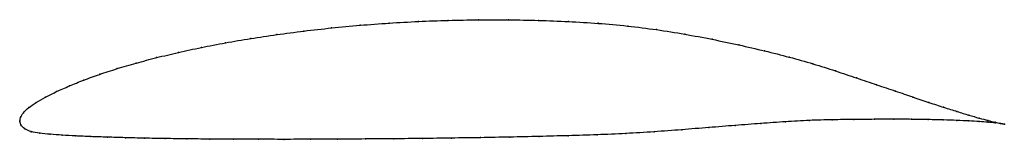
# Model space of a CAD drawing. Units: metres. Extents: x 0 to 1, y -0.02 to 0.1.
import ezdxf

# ---------------------------------------------------------------- set-up
doc = ezdxf.new("R2010")
doc.units = ezdxf.units.M

msp = doc.modelspace()

# ---------------------------------------------------------------- linework, layer by layer
at = {"color": 1}
msp.add_open_spline([(1.0008, -0.0029), (0.9988, -0.0026), (0.994, -0.0016), (0.9843, 0.0008), (0.9754, 0.0032), (0.9649, 0.0062), (0.9529, 0.0099), (0.9393, 0.0142), (0.9243, 0.0191), (0.9079, 0.0247), (0.8902, 0.0307), (0.8711, 0.0371), (0.8508, 0.044), (0.8292, 0.0513), (0.8065, 0.0586), (0.7824, 0.0653), (0.7572, 0.0717), (0.731, 0.0778), (0.7039, 0.0835), (0.676, 0.0888), (0.6473, 0.0934), (0.6179, 0.0971), (0.5881, 0.0998), (0.5578, 0.1016), (0.5273, 0.1028), (0.4967, 0.1034), (0.466, 0.1034), (0.4355, 0.1028), (0.4052, 0.1017), (0.3753, 0.1), (0.3458, 0.0978), (0.3168, 0.0951), (0.2886, 0.0919), (0.2611, 0.0883), (0.2345, 0.0843), (0.2089, 0.0799), (0.1844, 0.0752), (0.161, 0.0701), (0.1389, 0.0648), (0.1182, 0.0593), (0.0988, 0.0536), (0.081, 0.0478), (0.0647, 0.0419), (0.0501, 0.036), (0.0371, 0.0302), (0.0259, 0.0245), (0.0164, 0.0191), (0.0087, 0.0139), (0.0033, 0.0086), (0.0004, 0.0039), (-0.0001, -0.0013), (-0.0002, 0.0013), (0.0007, -0.0037), (0.0045, -0.0077), (0.0112, -0.0108), (0.0201, -0.0123), (0.0307, -0.0132), (0.0429, -0.0141), (0.0567, -0.0149), (0.072, -0.0156), (0.0888, -0.0162), (0.107, -0.0167), (0.1266, -0.0172), (0.1475, -0.0176), (0.1696, -0.0179), (0.1928, -0.0181), (0.2171, -0.0182), (0.2423, -0.0183), (0.2684, -0.0184), (0.2954, -0.0183), (0.323, -0.0182), (0.3513, -0.018), (0.38, -0.0178), (0.4092, -0.0175), (0.4386, -0.0171), (0.4683, -0.0167), (0.4981, -0.0161), (0.5278, -0.0154), (0.5575, -0.0147), (0.5869, -0.0138), (0.6161, -0.0125), (0.6448, -0.0108), (0.6729, -0.0086), (0.7005, -0.0064), (0.7273, -0.0042), (0.7534, -0.0022), (0.7786, -0.0004), (0.8028, 0.001), (0.826, 0.0016), (0.8481, 0.0018), (0.869, 0.002), (0.8885, 0.0022), (0.9068, 0.002), (0.9236, 0.0017), (0.9389, 0.0014), (0.9527, 0.0009), (0.965, 0.0003), (0.9756, -0.0003), (0.9845, -0.001), (0.9941, -0.002), (0.9988, -0.0026), (1.0008, -0.0029)], degree=3, knots=[0, 0, 0, 0, 0.019802, 0.029703, 0.039604, 0.049505, 0.059406, 0.069307, 0.079208, 0.089109, 0.09901, 0.108911, 0.118812, 0.128713, 0.138614, 0.148515, 0.158416, 0.168317, 0.178218, 0.188119, 0.19802, 0.207921, 0.217822, 0.227723, 0.237624, 0.247525, 0.257426, 0.267327, 0.277228, 0.287129, 0.29703, 0.306931, 0.316832, 0.326733, 0.336634, 0.346535, 0.356436, 0.366337, 0.376238, 0.386139, 0.39604, 0.405941, 0.415842, 0.425743, 0.435644, 0.445545, 0.455446, 0.465347, 0.475248, 0.485149, 0.49505, 0.50495, 0.514851, 0.524752, 0.534653, 0.544554, 0.554455, 0.564356, 0.574257, 0.584158, 0.594059, 0.60396, 0.613861, 0.623762, 0.633663, 0.643564, 0.653465, 0.663366, 0.673267, 0.683168, 0.693069, 0.70297, 0.712871, 0.722772, 0.732673, 0.742574, 0.752475, 0.762376, 0.772277, 0.782178, 0.792079, 0.80198, 0.811881, 0.821782, 0.831683, 0.841584, 0.851485, 0.861386, 0.871287, 0.881188, 0.891089, 0.90099, 0.910891, 0.920792, 0.930693, 0.940594, 0.950495, 0.960396, 0.970297, 0.980198, 1, 1, 1, 1], dxfattribs=at)
for p in [(0.4053, 0.1016), (0.4355, 0.1027), (0.4661, 0.1033), (0.4967, 0.1033), (0.5273, 0.1027), (0.5578, 0.1015), (0.2887, 0.0918), (0.317, 0.095), (0.3459, 0.0977), (0.3753, 0.0999), (0.588, 0.0997), (0.6179, 0.0969), (0.6472, 0.0933), (0.2347, 0.0842), (0.2613, 0.0882), (0.6759, 0.0887), (0.7038, 0.0835), (0.1612, 0.0701), (0.1846, 0.0751), (0.2091, 0.0798), (0.7309, 0.0778), (0.7571, 0.0717), (0.1391, 0.0648), (0.7822, 0.0652), (0.0991, 0.0536), (0.1184, 0.0593), (0.8062, 0.0585), (0.829, 0.0513), (0.065, 0.0419), (0.0813, 0.0478), (0.8506, 0.0441), (0.0374, 0.0302), (0.0504, 0.036), (0.8709, 0.0372), (0.89, 0.0308), (0.0262, 0.0246), (0.9077, 0.0247), (0.0091, 0.0139), (0.0167, 0.0191), (0.9241, 0.0192), (0.9391, 0.0143), (0, 0), (0, 0), (0.0008, 0.0038), (0.0037, 0.0087), (0.8026, 0.0008), (0.8258, 0.0015), (0.8479, 0.0018), (0.8688, 0.002), (0.8883, 0.0021), (0.9065, 0.002), (0.9233, 0.0017), (0.9387, 0.0014), (0.9525, 0.0009), (0.9526, 0.01), (0.9647, 0.0063), (0.9647, 0.0003), (0.9752, 0.0033), (0.9841, 0.0009), (0.0012, -0.0036), (0.005, -0.0076), (0.6728, -0.0086), (0.7003, -0.0064), (0.7272, -0.0042), (0.7532, -0.0022), (0.7784, -0.0005), (0.9753, -0.0003), (0.9842, -0.001), (0.9913, -0.0009), (0.9914, -0.0017), (0.9969, -0.0021), (0.997, -0.0024), (1.0008, -0.0029), (1.0008, -0.0029), (0.0116, -0.0106), (0.0204, -0.0122), (0.031, -0.0132), (0.0432, -0.0141), (0.0569, -0.0149), (0.0722, -0.0156), (0.089, -0.0162), (0.1073, -0.0167), (0.1268, -0.0171), (0.1477, -0.0175), (0.1697, -0.0178), (0.193, -0.0181), (0.2172, -0.0182), (0.2425, -0.0183), (0.2686, -0.0184), (0.2955, -0.0183), (0.3231, -0.0182), (0.3513, -0.018), (0.3801, -0.0178), (0.4092, -0.0175), (0.4387, -0.0171), (0.4683, -0.0166), (0.4981, -0.0161), (0.5278, -0.0154), (0.5574, -0.0147), (0.5869, -0.0137), (0.616, -0.0124), (0.6447, -0.0107)]:
    msp.add_point(p)

doc.saveas('drawing.dxf')
